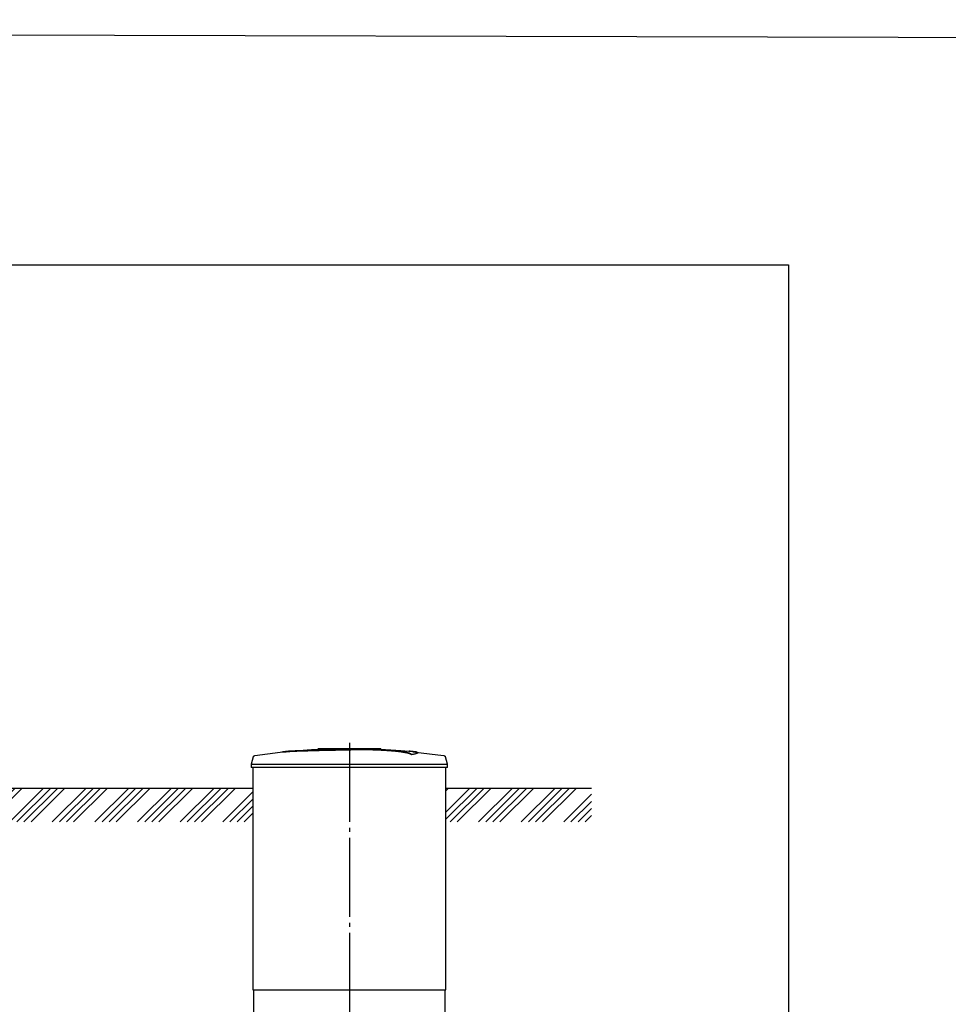
# Model space of a CAD drawing. Units: millimetres. Extents: x 84105 to 3138865188, y -325458 to 154793.
# Drawn here: x 151904 to 157773, y -300157 to -293938 of the extents above; entities that cross this region are included whole.
import ezdxf

# ---------------------------------------------------------------- set-up
doc = ezdxf.new("R2010")
doc.units = ezdxf.units.MM
doc.linetypes.add('ГОСТ 2.303 5', pattern=[24, 20, -1.5, 1, -1.5])
doc.layers.add('A-GENM', color=13, linetype='Continuous')
doc.layers.add('Слой1', color=7, linetype='ГОСТ 2.303 5')
doc.layers.add('РАЗМЕРЫ', color=3, linetype='Continuous', lineweight=25)

msp = doc.modelspace()

# ---------------------------------------------------------------- hatches: boundary and pattern name
at = {"layer": 'A-GENM', "ltscale": 75}
h = msp.add_hatch(dxfattribs=at)
h.set_pattern_fill('ANSI34', color=256, scale=10, style=0)
h.set_pattern_definition([(45, (8255.8, -162945.53), (-134.70384, 134.70384), []), (45, (8300.7, -162945.53), (-134.70384, 134.70384), []), (45, (8345.6, -162945.53), (-134.70384, 134.70384), []), (45, (8390.5, -162945.53), (-134.70384, 134.70384), [])])
h.paths.add_polyline_path([(143531.4, -298791.1), (144377.5, -298791.1), (144377.5, -299005.5), (143531.4, -299005.5)])
h.paths.add_polyline_path([(145597.5, -298791.1), (147877.5, -298791.1), (147877.5, -299005.5), (145597.5, -299005.5)])
h.paths.add_polyline_path([(151597.5, -298791.1), (153377.5, -298791.1), (153377.5, -299005.5), (151597.5, -299005.5)])
h.paths.add_polyline_path([(154597.5, -298791.1), (155518.2, -298791.1), (155518.2, -299005.5), (154597.5, -299005.5)])

# ---------------------------------------------------------------- linework, layer by layer
at = {"layer": 'A-GENM'}
for p, q in [((153788.5, -298541.1), (154187.1, -298541.1)), ((154154.3, -298546.1), (153788.5, -298546.1)), ((153788.5, -298546.4), (153788.5, -298546.1)), ((154161.3, -298546.1), (154155, -298546.1)), ((154173.6, -298546.1), (154161.6, -298546.1)), ((154186.7, -298546.1), (154179.4, -298546.1)), ((154187.5, -298546.1), (154187.5, -298541.1)), ((153380.4, -298595.1), (153367.5, -298640.3)), ((154380.2, -298580), (154380.2, -298578.9)), ((154419.6, -298569.2), (154419.6, -298568.2)), ((154607.5, -298640.3), (154594.6, -298595.1)), ((153367.5, -298640.3), (153367.5, -298662.1)), ((153367.5, -298640.3), (153987.5, -298640.3)), ((153987.5, -298662.1), (153367.5, -298662.1)), ((153377.5, -298662.1), (153377.5, -300065.1)), ((153987.5, -298640.3), (154607.5, -298640.3)), ((154607.5, -298662.1), (153987.5, -298662.1)), ((154597.5, -300065.1), (154597.5, -298662.1)), ((154607.5, -298662.1), (154607.5, -298640.3)), ((153382.5, -300065.1), (153382.5, -300249.1)), ((154592.5, -300249.1), (154592.5, -300065.1))]:
    msp.add_line(p, q, dxfattribs=at)
at = {"layer": 'A-GENM', "ltscale": 75}
for p, q in [((151597.5, -298791.1), (153377.5, -298791.1)), ((154597.5, -298791.1), (155518.2, -298791.1)), ((153377.5, -300065.1), (154597.5, -300065.1))]:
    msp.add_line(p, q, dxfattribs=at)
at = {"layer": 'A-GENM', "flags": 128}
for points in [[(153390.9, -298585.9), (153550.5, -298565.4), (153587.2, -298561.6)], [(153587.2, -298560.6), (153747.6, -298548), (153908.4, -298541.8), (153939.1, -298541.5)], [(154080.8, -298542.9), (154153.2, -298544.3), (154313.8, -298554), (154387.8, -298560.6)], [(154387.8, -298561.6), (154547.5, -298580.6), (154584, -298585.9)], [(153380.4, -298595.1), (153380.5, -298594.6), (153380.7, -298594.2), (153380.9, -298593.7), (153381.1, -298593.2), (153381.3, -298592.7), (153381.6, -298592.3), (153381.8, -298591.8), (153382.1, -298591.4), (153382.4, -298591), (153382.7, -298590.6), (153383.1, -298590.2), (153383.4, -298589.8), (153383.8, -298589.4), (153384.2, -298589), (153384.6, -298588.7), (153385, -298588.4), (153385.4, -298588.1), (153385.8, -298587.8), (153386.3, -298587.5), (153386.7, -298587.3), (153387.2, -298587), (153387.6, -298586.8), (153388.1, -298586.6), (153388.6, -298586.4), (153389.1, -298586.3), (153389.6, -298586.1), (153390.1, -298586), (153390.6, -298585.9), (153390.9, -298585.9)], [(154584, -298585.9), (154584.5, -298585.9), (154585, -298586), (154585.5, -298586.2), (154586, -298586.3), (154586.5, -298586.5), (154587, -298586.7), (154587.5, -298586.9), (154587.9, -298587.1), (154588.4, -298587.4), (154588.8, -298587.6), (154589.3, -298587.9), (154589.7, -298588.2), (154590.1, -298588.5), (154590.5, -298588.8), (154590.9, -298589.2), (154591.3, -298589.5), (154591.6, -298589.9), (154592, -298590.3), (154592.3, -298590.7), (154592.6, -298591.1), (154592.9, -298591.6), (154593.2, -298592), (154593.5, -298592.4), (154593.7, -298592.9), (154593.9, -298593.4), (154594.1, -298593.9), (154594.3, -298594.3), (154594.5, -298594.8), (154594.6, -298595.1)]]:
    msp.add_lwpolyline(points, dxfattribs=at)
at = {"layer": 'A-GENM'}
for points, knots in [([(153987.5, -298548.2), (153973.7, -298548.5), (153952.1, -298549), (153922.8, -298549.6), (153900.5, -298550.1), (153878.1, -298550.5), (153848.7, -298551.2), (153812.6, -298552), (153771.3, -298553), (153732.7, -298554), (153697.8, -298555), (153660.8, -298556.3), (153625.5, -298557.7), (153594.7, -298559.7), (153572.9, -298562), (153563.8, -298563.8), (153560.7, -298564.8)], [-1, -1, -1, -1, -0.9519231, -0.9278846, -0.9038462, -0.8798077, -0.8557692, -0.8076923, -0.7596154, -0.7115385, -0.6634615, -0.6153846, -0.5384615, -0.4615385, -0.3846154, -0.3113029, -0.3113029, -0.3113029, -0.3113029]), ([(153573.9, -298563.2), (153579.9, -298562.3), (153594.7, -298560.7), (153625.5, -298558.7), (153665.8, -298557.1), (153708.7, -298555.7), (153748, -298554.6), (153790, -298553.5), (153835.5, -298552.5), (153882.5, -298551.5), (153918.5, -298550.7), (153953.6, -298550), (153976.4, -298549.5), (153987.5, -298549.2)], [-0.6153846, -0.6153846, -0.6153846, -0.6153846, -0.5384615, -0.4615385, -0.3846154, -0.3076923, -0.2692308, -0.2307692, -0.1538462, -0.1153846, -0.0769231, -0.0384615, 0, 0, 0, 0]), ([(154380.2, -298578.9), (154379, -298577.9), (154376, -298575.8), (154370.5, -298573.2), (154364.9, -298571.1), (154360.1, -298569.6), (154354.5, -298568.1), (154349.2, -298566.8), (154344.5, -298565.8), (154340.8, -298565.1), (154336.9, -298564.3), (154332.8, -298563.6), (154328.4, -298562.9), (154323.9, -298562.1), (154319.1, -298561.4), (154314.1, -298560.7), (154308.8, -298560), (154303.4, -298559.3), (154297.8, -298558.6), (154291.9, -298557.9), (154285.9, -298557.3), (154277.6, -298556.4), (154269, -298555.6), (154260.1, -298554.8), (154253.3, -298554.2), (154246.4, -298553.6), (154239.4, -298553.1), (154232.4, -298552.6), (154225.2, -298552.1), (154218, -298551.6), (154210.8, -298551.1), (154203.5, -298550.7), (154196.2, -298550.3), (154188.9, -298549.9), (154181.6, -298549.6), (154174.3, -298549.2), (154164.4, -298548.8), (154154.7, -298548.4), (154145.1, -298548.1), (154137.8, -298547.9), (154130.6, -298547.7), (154123.5, -298547.6), (154116.5, -298547.4), (154109.4, -298547.3), (154102.4, -298547.2), (154095.5, -298547.2), (154088.6, -298547.1), (154081.8, -298547.1), (154074.9, -298547.1), (154068.2, -298547.1), (154061.5, -298547.1), (154054.8, -298547.1), (154048.1, -298547.2), (154041.4, -298547.3), (154034.7, -298547.3), (154025.7, -298547.5), (154014.4, -298547.7), (154000.9, -298547.9), (153992, -298548.1), (153987.5, -298548.2)], [-1, -1, -1, -1, -0.944444, -0.888889, -0.861111, -0.833333, -0.805556, -0.777778, -0.763889, -0.75, -0.736111, -0.722222, -0.708333, -0.694444, -0.680556, -0.666667, -0.652778, -0.638889, -0.625, -0.611111, -0.597222, -0.583333, -0.555556, -0.541667, -0.527778, -0.513889, -0.5, -0.486111, -0.472222, -0.458333, -0.444444, -0.430556, -0.416667, -0.402778, -0.388889, -0.375, -0.361111, -0.333333, -0.319444, -0.305556, -0.291667, -0.277778, -0.263889, -0.25, -0.236111, -0.222222, -0.208333, -0.194444, -0.180556, -0.166667, -0.152778, -0.138889, -0.125, -0.111111, -0.097222, -0.083333, -0.055556, -0.027778, 0, 0, 0, 0]), ([(153987.5, -298549.2), (153994.2, -298549), (154004.3, -298548.8), (154017.8, -298548.6), (154027.9, -298548.4), (154036.4, -298548.3), (154043.1, -298548.2), (154049.8, -298548.2), (154058.1, -298548.1), (154068.2, -298548.1), (154078.3, -298548.1), (154086.9, -298548.1), (154093.8, -298548.2), (154100.6, -298548.2), (154109.4, -298548.3), (154120, -298548.5), (154130.6, -298548.7), (154141.4, -298549), (154151.1, -298549.3), (154159.5, -298549.6), (154166.9, -298549.9), (154174.3, -298550.2), (154181.6, -298550.6), (154188.9, -298550.9), (154196.2, -298551.3), (154203.5, -298551.7), (154210.8, -298552.1), (154218, -298552.6), (154225.2, -298553.1), (154232.4, -298553.6), (154239.4, -298554.1), (154246.4, -298554.6), (154253.3, -298555.2), (154260.1, -298555.8), (154269, -298556.6), (154277.6, -298557.4), (154285.9, -298558.3), (154291.9, -298558.9), (154297.8, -298559.6), (154303.4, -298560.3), (154308.8, -298561), (154314.1, -298561.7), (154319.1, -298562.4), (154323.9, -298563.2), (154328.4, -298563.9), (154332.8, -298564.6), (154336.9, -298565.4), (154340.8, -298566.1), (154344.5, -298566.8), (154349.2, -298567.8), (154354.5, -298569.1), (154360.1, -298570.6), (154364.9, -298572.1), (154370.5, -298574.2), (154376, -298576.8), (154379, -298578.9), (154380.2, -298580)], [-1, -1, -1, -1, -0.958333, -0.9375, -0.916667, -0.895833, -0.885417, -0.875, -0.854167, -0.833333, -0.8125, -0.791667, -0.78125, -0.770833, -0.75, -0.729167, -0.708333, -0.6875, -0.666667, -0.652778, -0.638889, -0.625, -0.611111, -0.597222, -0.583333, -0.569444, -0.555556, -0.541667, -0.527778, -0.513889, -0.5, -0.486111, -0.472222, -0.458333, -0.444444, -0.416667, -0.402778, -0.388889, -0.375, -0.361111, -0.347222, -0.333333, -0.319444, -0.305556, -0.291667, -0.277778, -0.263889, -0.25, -0.236111, -0.222222, -0.194444, -0.166667, -0.138889, -0.111111, -0.055556, 0, 0, 0, 0]), ([(154380.2, -298578.9), (154389.1, -298577.7), (154403.9, -298575.1), (154417.1, -298571.5), (154420.4, -298568.6), (154418.6, -298566.4), (154413.8, -298564.4), (154402.4, -298562.1), (154383.9, -298560.1), (154369.6, -298559.1), (154364.5, -298558.7)], [0, 0, 0, 0, 0.0769231, 0.1538462, 0.2307692, 0.2692308, 0.3076923, 0.3846154, 0.4615385, 0.5, 0.5, 0.5, 0.5]), ([(154419.6, -298569.2), (154419.6, -298569.7), (154418.4, -298571.6), (154409, -298575.2), (154391.3, -298578.4), (154380.2, -298580)], [0.7734693, 0.7734693, 0.7734693, 0.7734693, 0.8076923, 0.9038462, 1, 1, 1, 1])]:
    msp.add_open_spline(points, degree=3, knots=knots, dxfattribs=at)
at = {"layer": 'РАЗМЕРЫ', "color": 1, "ltscale": 75}
msp.add_lwpolyline([(114533.5, -293938.4), (193772.6, -294141.2), (193772.6, -308090.2), (114533.5, -307887.3)], close=True, dxfattribs=at)
at = {"layer": 'РАЗМЕРЫ', "ltscale": 75}
msp.add_lwpolyline([(156762.2, -306371.3), (136401.2, -306371.3), (136401.2, -295486), (156762.2, -295486)], close=True, dxfattribs=at)
at = {"layer": 'Слой1', "ltscale": 25}
msp.add_line((153987.5, -298505.4), (153987.5, -300420), dxfattribs=at)

doc.saveas('drawing.dxf')
